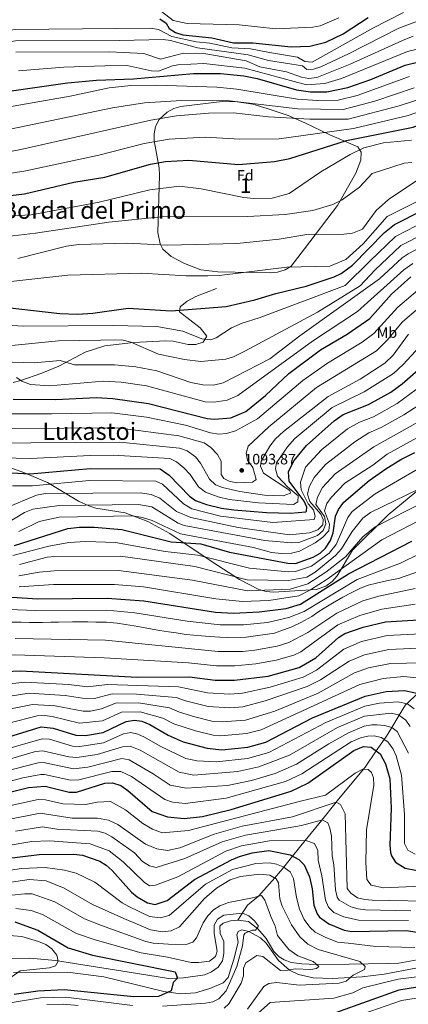
# Model space of a CAD drawing. Units: metres. Extents: x 641228 to 648136, y 4743762 to 4748532.
# Drawn here: x 647536 to 647796, y 4744769 to 4745427 of the extents above; entities that cross this region are included whole.
import ezdxf
from ezdxf.enums import TextEntityAlignment as Align

# ---------------------------------------------------------------- set-up
doc = ezdxf.new("R2010")
doc.units = ezdxf.units.M
doc.header["$MEASUREMENT"] = 0
doc.linetypes.add('DGN Style 3', pattern=[120.42786, 86.0199, -34.40796])
for name, color, linetype, lineweight in [('Nivel 11', 7, 'Continuous', 0), ('Nivel 21', 7, 'Continuous', 0), ('Nivel 35', 7, 'Continuous', 0), ('Nivel 37', 7, 'Continuous', 0), ('Nivel 4', 7, 'Continuous', 0), ('Nivel 41', 7, 'Continuous', 0), ('Nivel 45', 7, 'Continuous', 0), ('Nivel 48', 7, 'Continuous', 0), ('Nivel 49', 7, 'Continuous', 0), ('Nivel 5', 7, 'Continuous', 0), ('Nivel 57', 7, 'Continuous', 0), ('Nivel 7', 7, 'Continuous', 0)]:
    doc.layers.add(name, color=color, linetype=linetype, lineweight=lineweight)
doc.styles.add('Style-Arial', font='txt')
doc.styles.add('Style-Arial Narrow', font='txt')
doc.styles.add('Style-Times New Roman', font='txt')

# ---------------------------------------------------------------- blocks, each defined once
blk = doc.blocks.new('5PATER_1')
at = {"layer": 'Nivel 7', "linetype": 'Continuous', "lineweight": 0}
h = blk.add_hatch(color=51, dxfattribs=at)
edge = h.paths.add_edge_path()
edge.add_ellipse((0, 0), major_axis=(-1.1, -1.11), ratio=0.999422, start_angle=0, end_angle=360)

msp = doc.modelspace()

# ---------------------------------------------------------------- linework, layer by layer
at = {"layer": 'Nivel 11', "color": 142, "linetype": 'DGN Style 3', "lineweight": 13}
for points in [[(647801.87, 4744976.9, 975), (647794.88, 4744970.11, 970), (647794.04, 4744969.29, 969.37), (647789.82, 4744962.37, 965), (647784.81, 4744954.15, 960), (647781.33, 4744948.44, 956.45), (647779.78, 4744946.2, 955), (647774.45, 4744938.52, 950), (647766.99, 4744927.75, 945.43), (647765.9, 4744926.43, 945), (647748.41, 4744905.16, 940.28), (647747.79, 4744904.39, 940), (647738.03, 4744892.28, 935), (647726.99, 4744878.59, 930), (647718.6, 4744868.2, 925), (647712.7, 4744860.88, 920)], [(647712.7, 4744860.88, 920), (647710.52, 4744858.18, 918.14), (647706.64, 4744853.75, 915), (647696.09, 4744841.71, 910.18), (647695.84, 4744841.51, 910), (647688.43, 4744835.41, 904.62), (647682.16, 4744825.37, 904.85)], [(647682.16, 4744825.37, 904.85), (647677.12, 4744824.97, 904.57), (647672.34, 4744823.38, 904.27), (647670.1, 4744821.38, 904.2), (647670.17, 4744816.62, 904.17), (647672.64, 4744811.23, 904.16), (647672.77, 4744803.17, 904.16), (647671.81, 4744798.31, 904.12), (647669, 4744794.06, 903.97), (647664.56, 4744790.86, 903.7), (647659.93, 4744788.99, 903.42), (647645.7, 4744786.81, 902.6), (647635.71, 4744786.53, 902.02), (647609.62, 4744790.67, 898.76), (647560.32, 4744798.41, 895.01), (647543.18, 4744800.01, 891.75), (647528.3, 4744799.49, 889.83)], [(647963.39, 4744814.06, 935.07), (647961.96, 4744813.59, 935), (647945.35, 4744808.14, 933.54), (647924.35, 4744802.83, 931.23), (647909.72, 4744799.53, 930.22), (647900.31, 4744798.05, 928.96), (647881.83, 4744797.32, 926.18), (647847.36, 4744797.56, 921.97), (647833.79, 4744798.08, 920.02), (647819.41, 4744799.35, 916.32), (647804.27, 4744799.36, 916.3), (647789.46, 4744796.8, 916.32), (647782.06, 4744796.55, 916.1), (647756.31, 4744796.09, 912.09), (647734.62, 4744795.74, 910.99), (647724.8, 4744796.23, 909.04), (647717.65, 4744797.23, 908.47), (647712.92, 4744798.91, 908.3), (647709.57, 4744800.9, 908.08), (647705.98, 4744804.56, 907.66), (647700.96, 4744813.15, 906.76), (647695.48, 4744819.58, 905.82), (647689.22, 4744824.5, 904.89), (647682.16, 4744825.37, 904.85)]]:
    msp.add_polyline3d(points, dxfattribs=at)
at = {"layer": 'Nivel 21', "color": 7, "linetype": 'DGN Style 3', "lineweight": 0}
for points in [[(647532.06, 4745184.84, 1104.55), (647537.32, 4745186.2, 1105.33), (647551.21, 4745191.07, 1108.53), (647562.64, 4745195.82, 1110.56), (647580.24, 4745205.09, 1112.16), (647593.28, 4745209.37, 1113.27), (647612.34, 4745211.5, 1114.87), (647633.99, 4745212.71, 1118.13), (647638.95, 4745212.32, 1118.53), (647648.97, 4745210.23, 1118.48), (647653.98, 4745210.15, 1118.51), (647658.97, 4745211.82, 1118.91), (647661.42, 4745215.77, 1120.87), (647656.93, 4745221.35, 1121.74), (647643.07, 4745231.99, 1126.02), (647643.6, 4745235.45, 1126.47), (647648.14, 4745239.12, 1126.54), (647653.92, 4745242.18, 1126.58), (647667.77, 4745247.74, 1127.49)], [(647532.29, 4744790.48, 895.15), (647568.45, 4744790.77, 898.38), (647592.61, 4744787.61, 900.01), (647632.68, 4744777.73, 901.5), (647643.96, 4744776.16, 901.53), (647653.75, 4744776.82, 901.95), (647663.47, 4744779.8, 902.58), (647672.2, 4744783.53, 903.4), (647675.62, 4744787.01, 903.96), (647679.29, 4744799.29, 903.95), (647682.26, 4744810.68, 905.3), (647681.38, 4744815.69, 905.06), (647682.18, 4744817.96, 905.07), (647684.75, 4744818.87, 905.26), (647689.4, 4744817.84, 905.62), (647697.17, 4744813.7, 906.22), (647700.89, 4744809.96, 906.7), (647709.13, 4744798.43, 908.93), (647716.5, 4744792.07, 911.48), (647722.49, 4744789.04, 913), (647732.34, 4744786.91, 914.12), (647745.04, 4744786.43, 915), (647765, 4744787.46, 915.72), (647779.7, 4744789.29, 916.6), (647800.76, 4744793.44, 918.71)]]:
    msp.add_polyline3d(points, dxfattribs=at)
at = {"layer": 'Nivel 35', "color": 92, "linetype": 'DGN Style 3', "lineweight": 0}
for points in [[(647692.16, 4745370.75, 1163.89), (647701.74, 4745368.02, 1163.06), (647715.68, 4745363.23, 1160.04), (647726.69, 4745358.45, 1156.54), (647743.38, 4745350.38, 1148.93), (647762.2, 4745342.37, 1146.25), (647764.42, 4745338.76, 1145.19), (647764.08, 4745333.42, 1144.05), (647760.74, 4745324.61, 1142.35), (647748.55, 4745303.19, 1138.32), (647726.51, 4745274.21, 1133.55), (647717.55, 4745262.48, 1129.99), (647713.61, 4745260.05, 1129.54), (647708.64, 4745258.58, 1129.54), (647703.65, 4745258.09, 1129.59), (647668.74, 4745258.88, 1130.25), (647657.42, 4745260.12, 1130.72), (647646.42, 4745264.29, 1132.3), (647637.65, 4745268.98, 1134.01), (647632.01, 4745273.88, 1135.98), (647630.29, 4745277.46, 1137.68), (647628.68, 4745284.96, 1140.21), (647629.74, 4745323.49, 1147.04), (647629.44, 4745328.23, 1148.55), (647626.16, 4745346.31, 1156.34), (647626.14, 4745351.02, 1157.42), (647627.07, 4745355.82, 1158.35), (647629.54, 4745360.53, 1159.13), (647634.82, 4745365.56, 1159.99), (647639.28, 4745367.89, 1160.61), (647643.95, 4745369.27, 1161.2), (647671.65, 4745372.65, 1163.56), (647681.69, 4745372.5, 1163.89), (647692.16, 4745370.75, 1163.89)], [(647518.78, 4745131.7, 1074.67), (647538.54, 4745124.91, 1071.72), (647554.94, 4745117.99, 1068.85), (647575.67, 4745105.6, 1062.1), (647582.51, 4745102.3, 1060.39), (647587.2, 4745100.87, 1059.57), (647606.84, 4745097.76, 1056.73), (647622.02, 4745091.89, 1053.45), (647636.72, 4745083.77, 1049.82), (647664.98, 4745064.84, 1041.72), (647683.12, 4745053.21, 1038.67), (647696.07, 4745046.52, 1037.17), (647700.99, 4745045.1, 1036.65), (647705.96, 4745044.74, 1036.14), (647734.37, 4745046.36, 1033.42), (647740.73, 4745048.67, 1033.25), (647745, 4745051.8, 1033.35), (647748.34, 4745055.59, 1033.52), (647758.62, 4745072.78, 1034.6), (647782.44, 4745096.44, 1036.57), (647820.3, 4745127.8, 1040.24)]]:
    msp.add_polyline3d(points, dxfattribs=at)
at = {"layer": 'Nivel 4', "color": 30, "linetype": 'Continuous', "lineweight": 30, "flags": 128}
for points, elevation in [([(647413, 4745314.07), (647449.01, 4745308.65), (647466.5, 4745307.49), (647515.16, 4745308.06), (647539.58, 4745311.01), (647572.69, 4745318.73), (647593.28, 4745321.99), (647623.79, 4745330.83), (647633.68, 4745332.5), (647649.37, 4745333.39), (647682.47, 4745330.48), (647706.62, 4745332.56), (647716.87, 4745334.63), (647754.6, 4745346.57), (647799.15, 4745355.42), (647842.7, 4745372.66), (647854.06, 4745378.62), (647882, 4745397.6), (647897.29, 4745406.93), (647910.78, 4745419.33), (647924.2, 4745430.2)], 1150), ([(647416.41, 4745377.49), (647431.86, 4745372.49), (647447.2, 4745369.4), (647461.84, 4745369.07), (647476.87, 4745370.1), (647518.39, 4745377.9), (647568.26, 4745385.05), (647587.66, 4745386.92), (647612.38, 4745387.8), (647652.38, 4745391.28), (647670.46, 4745391.26), (647686, 4745389.8), (647695, 4745388.06), (647721.31, 4745380.42), (647730.58, 4745379.14), (647741.48, 4745379.01), (647755.37, 4745382), (647770.86, 4745387.41), (647793.8, 4745396.81), (647802.9, 4745399.13), (647816.19, 4745401.1), (647824.79, 4745403.63), (647838.08, 4745410.46), (647868.14, 4745428.34)], 1175), ([(647629.98, 4745427.82), (647634.13, 4745425.02), (647636.3, 4745421.32), (647640.48, 4745418.83), (647645.25, 4745417.29), (647664.69, 4745415.07), (647679.21, 4745411.81), (647692.01, 4745411.92), (647717.6, 4745409.15), (647730.08, 4745409.56), (647740.88, 4745412.19), (647752.27, 4745417.88), (647768.96, 4745428.8)], 1200), ([(647410.7, 4745258.37), (647416.98, 4745257.79), (647435.03, 4745253.59), (647452.31, 4745247.03), (647457.68, 4745245.76), (647497.99, 4745241.58), (647528.14, 4745234.86), (647563.25, 4745230.85), (647574.96, 4745230.52), (647585.31, 4745231.12), (647608.84, 4745234.42), (647637.59, 4745232.78), (647674.32, 4745235.69), (647693.51, 4745240.02), (647707.44, 4745244.35), (647727.58, 4745249.17), (647746.46, 4745255.49), (647750.94, 4745257.7), (647758.57, 4745263.17), (647780, 4745285.08), (647786.54, 4745290.34), (647824.41, 4745309.62)], 1125), ([(647532.1, 4745173.72), (647560.53, 4745173.41), (647587.52, 4745174.8), (647598.51, 4745174.12), (647622.4, 4745170.71), (647661.48, 4745160.69), (647666.47, 4745160.27), (647677.48, 4745161.24), (647687.34, 4745165.53), (647700.42, 4745176.22), (647716.1, 4745190.85), (647737.3, 4745206.58), (647755.11, 4745217.16), (647770.19, 4745227.51), (647784.53, 4745243.81), (647797.52, 4745255.41)], 1100), ([(647510.12, 4745125.56), (647543.35, 4745123.73), (647583.55, 4745127.42), (647630.29, 4745127.01), (647636.29, 4745122.96), (647649.7, 4745108.79), (647653.83, 4745105.98), (647661.03, 4745103.35), (647671.08, 4745100.85), (647679.4, 4745099.74), (647701.14, 4745097.89), (647717.25, 4745097.55), (647727.34, 4745098.46), (647727.87, 4745098.83), (647728.22, 4745101.42), (647726.35, 4745105.38), (647716.35, 4745118.96), (647715.92, 4745125.14), (647716.44, 4745126.62), (647719.65, 4745132.63), (647727.79, 4745142.65), (647746.27, 4745159.18), (647752.34, 4745163.5), (647769.21, 4745170), (647784.11, 4745178.29), (647791.73, 4745183.84), (647816.91, 4745205.93)], 1075), ([(647532.99, 4745075.9), (647568.51, 4745087.11), (647576.38, 4745088.16), (647586.24, 4745088.2), (647604.62, 4745086.45), (647637.64, 4745078.36), (647657.37, 4745077.03), (647676.57, 4745071.45), (647715.45, 4745064.08), (647720.46, 4745063.9), (647732.4, 4745068.15), (647736.98, 4745070.74), (647740.61, 4745074.17), (647743.82, 4745079.22), (647745.77, 4745084.35), (647747.23, 4745095.47), (647749.27, 4745100.03), (647752.7, 4745104.8), (647769.7, 4745119.34), (647780.89, 4745127.04), (647790.82, 4745133.31), (647800.29, 4745137.98)], 1050), ([(647393.92, 4745055.88), (647470.62, 4745056.62), (647485.85, 4745053.78), (647508.16, 4745045.78), (647531.23, 4745041.24), (647548.52, 4745040.31), (647594.78, 4745040.63), (647619.31, 4745038.91), (647667.22, 4745031.21), (647679.11, 4745030.73), (647696.31, 4745031.57), (647714.26, 4745033.83), (647723.89, 4745036.65), (647755.92, 4745056.93), (647798.21, 4745078.82)], 1025), ([(647506.45, 4744990.79), (647537.03, 4744992.09), (647614.86, 4744987.81), (647649.81, 4744988.12), (647666.82, 4744985.85), (647679.78, 4744985.75), (647702.21, 4744988.63), (647722.99, 4744994.22), (647734.21, 4745000.78), (647749.21, 4745014.3), (647753.44, 4745016.97), (647765.82, 4745021.29), (647780.65, 4745024.87), (647806.45, 4745026.39)], 1000), ([(647513.16, 4744943.06), (647550.81, 4744954.58), (647558.8, 4744953.83), (647573.89, 4744949.11), (647580.37, 4744948.83), (647592.25, 4744950.81), (647607.46, 4744958.23), (647613.12, 4744959.07), (647618.07, 4744958.43), (647623.27, 4744956.21), (647635.51, 4744949.03), (647645.57, 4744944.68), (647661.6, 4744940.41), (647671.44, 4744939.3), (647688.64, 4744941.07), (647700.68, 4744944.34), (647731.92, 4744960.62), (647767.14, 4744975.15), (647781.1, 4744978.18), (647793.4, 4744979.05), (647801.45, 4744977.21)], 975), ([(647658.36, 4744894.8), (647677.69, 4744899.48), (647717.64, 4744911.58), (647728.86, 4744916.92), (647759.47, 4744938.75), (647766.02, 4744941.61), (647770.98, 4744941.14), (647777.06, 4744936.55), (647780.52, 4744929.97), (647783.52, 4744919.92), (647784.37, 4744900.36), (647783.48, 4744875.66), (647783.94, 4744870.7), (647784.6, 4744868.42), (647787.28, 4744864.19), (647793.73, 4744860.25), (647807.49, 4744857.48)], 950), ([(647525.52, 4744909.8), (647542.27, 4744914.19), (647553.48, 4744914.91), (647569.47, 4744911.06), (647574.47, 4744910.93), (647593.3, 4744916.93), (647598.3, 4744917.27), (647603.9, 4744915.36), (647608.58, 4744912.15), (647624.97, 4744898.09), (647635.08, 4744894.46), (647646.12, 4744893.35), (647658.36, 4744894.8)], 950), ([(647525.84, 4744866.37), (647549.4, 4744869.3), (647572.66, 4744869.6), (647578.31, 4744868.94), (647589.91, 4744864.85), (647594.21, 4744862.17), (647598.15, 4744858.67), (647611.05, 4744844.19), (647614.82, 4744840.93), (647621.8, 4744836.92), (647626.79, 4744835.96), (647634.78, 4744838.65), (647653.2, 4744852.68), (647677.93, 4744865.82), (647683.12, 4744868.1)], 925), ([(647683.12, 4744868.1), (647691.61, 4744870.4), (647702.84, 4744871.95), (647717.06, 4744869.03), (647722.77, 4744865.97), (647726.32, 4744862.4), (647729.89, 4744854.46), (647731.64, 4744846.47), (647732.8, 4744835.36), (647734.97, 4744829.65), (647736.65, 4744827.35), (647742.82, 4744822.89), (647753, 4744818.67), (647757.96, 4744817.84), (647794.4, 4744818.57), (647807.61, 4744816.49)], 925), ([(647533.21, 4744824.41), (647548.61, 4744818.81), (647568.91, 4744806.91), (647585.01, 4744802.01), (647640.3, 4744790.81), (647641.7, 4744786.61), (647638.9, 4744783.81), (647637.5, 4744778.21), (647629.03, 4744774.34), (647612.69, 4744774.09), (647566.15, 4744778.81), (647548.6, 4744778.04), (647532.68, 4744775.66)], 900), ([(647814.45, 4744782.72), (647789.46, 4744778.54), (647747.28, 4744763.55)], 925)]:
    msp.add_lwpolyline(points, dxfattribs=dict(at, elevation=elevation))
at = {"layer": 'Nivel 49', "color": 7, "linetype": 'Continuous', "lineweight": 0, "extrusion": (-0.096106, 0.019574, 0.995179), "elevation": 31763.08, "flags": 128}
msp.add_lwpolyline([(-4779306.65, -310367.27), (-4777822.87, -310029.99), (-4777468.81, -311604.74)], dxfattribs=at)
at = {"layer": 'Nivel 5', "color": 30, "linetype": 'Continuous', "lineweight": 0, "flags": 128}
for points, elevation in [([(647306.71, 4745430.56), (647332.08, 4745425.97), (647357.86, 4745425.39), (647379.07, 4745423.52), (647396.96, 4745419.36), (647419.6, 4745410.6), (647444.85, 4745405.87), (647458.98, 4745404.08), (647469.41, 4745403.77), (647480.42, 4745404.52), (647533.63, 4745413.24), (647603.31, 4745413.46), (647632.19, 4745414), (647637.13, 4745413.39), (647655.23, 4745408.53), (647689.02, 4745403.86), (647702.45, 4745400.13), (647725.13, 4745396.52), (647728.19, 4745393.99), (647732.66, 4745394.15), (647737.41, 4745395.74), (647755.82, 4745404.58), (647789.5, 4745421.62), (647801.98, 4745426.28)], 1190), ([(647392.02, 4745428.8), (647407.77, 4745425.2), (647419.62, 4745421.25), (647440.81, 4745417.11), (647460.31, 4745414.65), (647474.09, 4745413.8), (647498.54, 4745415.63), (647533.38, 4745420.84), (647600.87, 4745421.48), (647623.98, 4745421.63), (647629.07, 4745420.64), (647637.93, 4745415.98), (647654.13, 4745412.47), (647663.34, 4745411.54), (647677.95, 4745408.51), (647690.51, 4745407.89), (647703.29, 4745405.37), (647721.96, 4745402.23), (647726.74, 4745399.35), (647731.65, 4745398.82), (647772.11, 4745421.66), (647792.57, 4745432.06)], 1195), ([(647749.45, 4745428.51), (647737.06, 4745423.3), (647732.14, 4745422.38), (647707.32, 4745421.09), (647682.95, 4745423.8), (647648.14, 4745424.71), (647638.8, 4745426.69), (647631.06, 4745432.86)], 1205), ([(647799.12, 4745416.18), (647791.98, 4745413.47), (647756.93, 4745397.49), (647734.74, 4745388.57), (647729.46, 4745388.05), (647724.5, 4745388.78), (647714.47, 4745392.46), (647696.7, 4745395.82), (647687.52, 4745399.83), (647660.63, 4745404.46), (647645.88, 4745404.93), (647630.33, 4745400.96), (647619.24, 4745404.78), (647596.54, 4745405.88), (647533.87, 4745405.65)], 1185), ([(647535.76, 4745393.17), (647565.84, 4745395.5), (647593.31, 4745396.49), (647608.14, 4745396.64), (647624.18, 4745393.22), (647629.19, 4745392.86), (647638.34, 4745396.52), (647642.06, 4745397.2), (647659.38, 4745397.91), (647686.76, 4745394.81), (647727.84, 4745383.74), (647740.1, 4745384.62), (647751.14, 4745388), (647795.26, 4745405.96), (647821.32, 4745412.34)], 1180), ([(647528.42, 4745368.92), (647570.13, 4745376.13), (647596.16, 4745381.77), (647610.68, 4745383.29), (647627.63, 4745383.48), (647667.94, 4745382.13), (647681.34, 4745380.78), (647721.8, 4745374.12), (647735.24, 4745373.21), (647748.92, 4745373.53), (647761.62, 4745376.63), (647796.73, 4745389.27)], 1170), ([(647504.26, 4745348.78), (647598.41, 4745368.35), (647619.81, 4745371.79), (647644.4, 4745373.3), (647672.67, 4745373.44), (647722.17, 4745367.64), (647752.35, 4745367.19), (647773.46, 4745372.88), (647799.66, 4745381.73)], 1165), ([(647506.62, 4745334.83), (647537.29, 4745340.52), (647623.93, 4745360.23), (647641.19, 4745363.12), (647662.39, 4745364.86), (647679.16, 4745365.1), (647702.57, 4745362.32), (647730.14, 4745360.73), (647755.78, 4745360.85), (647789.84, 4745369.79), (647827.45, 4745381.89)], 1160), ([(647511.55, 4745321.69), (647540.49, 4745326.25), (647589.25, 4745336.69), (647619.54, 4745344.54), (647636.22, 4745347.43), (647660.24, 4745348.7), (647683.3, 4745347.49), (647709.59, 4745347.65), (647759.2, 4745354.51), (647795.77, 4745363.21), (647830.54, 4745375.46)], 1155), ([(647518.3, 4745295.53), (647544.06, 4745296.82), (647589.52, 4745305.44), (647623.34, 4745313.6), (647643.14, 4745316.07), (647657.62, 4745314.35), (647686.13, 4745308.46), (647692.76, 4745307.72), (647704.92, 4745308.1), (647716.42, 4745311.06), (647737.42, 4745325.56), (647757.05, 4745337.18), (647766.06, 4745341.57), (647779.3, 4745345.04), (647797.98, 4745346.83)], 1145), ([(647528.14, 4745282.5), (647547.06, 4745284.51), (647595.89, 4745292.05), (647630.99, 4745295.58), (647688.6, 4745295.81), (647713.54, 4745297.18), (647732.15, 4745299.81), (647745.57, 4745303.69), (647751.73, 4745306.95), (647763.21, 4745315.31), (647771.61, 4745324.46), (647793.06, 4745331.31), (647798.26, 4745331.93)], 1140), ([(647507.78, 4745224.3), (647538.88, 4745222.38), (647598.82, 4745222.94), (647627.98, 4745222.21), (647645.26, 4745219.2), (647658.05, 4745214.01), (647663.92, 4745213.33), (647667.56, 4745214.69), (647677.92, 4745221.29), (647685, 4745224.51), (647696.32, 4745227.99), (647753.65, 4745249.68), (647770.16, 4745265.81), (647787.32, 4745282.41), (647856.29, 4745318)], 1120), ([(647531.15, 4745209.55), (647562.34, 4745212.61), (647604.58, 4745213.28), (647610.59, 4745211.85), (647629.2, 4745203.67), (647646.54, 4745200.11), (647657.36, 4745198.81), (647674.08, 4745200.41), (647679.17, 4745201.98), (647686.76, 4745205.83), (647735.14, 4745231.92), (647763.71, 4745249.38), (647773.44, 4745259.96), (647790.95, 4745276.3), (647867.25, 4745315.06)], 1115), ([(647535.1, 4745267.74), (647567.72, 4745276), (647575.98, 4745277.14), (647607.97, 4745277.95), (647635.21, 4745276.51), (647681.47, 4745277.65), (647709.54, 4745280.53), (647728.08, 4745283.66), (647752.78, 4745284), (647758.51, 4745284.71), (647765.18, 4745287.19), (647774.41, 4745299.77), (647782.55, 4745307.15), (647802.2, 4745320.32)], 1135), ([(647528.5, 4745251.99), (647568.48, 4745256.65), (647617.86, 4745257.81), (647647.58, 4745255.99), (647661.98, 4745255.99), (647669.58, 4745256.31), (647714.82, 4745261.84), (647743.41, 4745262.5), (647754.16, 4745266.91), (647765.77, 4745277.49), (647781.64, 4745295.66), (647808.04, 4745308.8)], 1130), ([(647819.09, 4745283.04), (647795.77, 4745270.79), (647791.81, 4745268.11), (647776.72, 4745254.11), (647723.4, 4745216.09), (647703.41, 4745200.69), (647672.33, 4745184.55), (647665.89, 4745183.12), (647658.8, 4745183.2), (647650.78, 4745184.77), (647627.96, 4745192.64), (647613.97, 4745195.2), (647599.83, 4745196.71), (647573.03, 4745196.7), (647563.48, 4745199.54), (647546.02, 4745197.86), (647531.51, 4745198.4)], 1110), ([(647534.33, 4745188.19), (647537.94, 4745185.71), (647543.72, 4745183.46), (647556.36, 4745182.5), (647592.26, 4745185.67), (647604.15, 4745184.98), (647621.11, 4745182.59), (647660.14, 4745171.94), (647666.18, 4745171.69), (647674.9, 4745172.89), (647682.05, 4745176.19), (647731.81, 4745212.39), (647761.86, 4745232.31), (647792.79, 4745260.09), (647798.85, 4745264.28)], 1105), ([(647695.26, 4745160.56), (647725.34, 4745186.19), (647741.93, 4745197.81), (647764.97, 4745211.66), (647772.86, 4745217.57), (647788.79, 4745235.17), (647801.92, 4745246.23)], 1095), ([(647774.53, 4745206.08), (647781.7, 4745213.05), (647791.88, 4745225.42), (647804.28, 4745235.81)], 1090), ([(647514, 4745144.19), (647603.37, 4745145.01), (647643.08, 4745140.91), (647648.19, 4745139.1), (647653.79, 4745135.05), (647657.2, 4745130.98), (647663.09, 4745120.28), (647667.08, 4745116.43), (647671.73, 4745114.57), (647683.49, 4745111.99), (647699.82, 4745109.61), (647712.33, 4745109.08), (647717.3, 4745110.81), (647716.76, 4745112.65), (647699.14, 4745124.21), (647697.13, 4745128.87), (647697.73, 4745132.2), (647703.39, 4745142.17), (647707.12, 4745147.06), (647712.49, 4745151.99), (647742.4, 4745175.5), (647763.72, 4745187.06), (647780.11, 4745197.71), (647785.68, 4745203.03), (647795.93, 4745217.05)], 1085), ([(647514.69, 4745134.73), (647543.68, 4745134.1), (647583.59, 4745136.12), (647598.77, 4745136.19), (647636.68, 4745133.96), (647641.18, 4745131.8), (647646.09, 4745127.84), (647650.18, 4745123.34), (647655.86, 4745115.13), (647660.4, 4745111.5), (647668.82, 4745108.34), (647676.31, 4745106.71), (647695.95, 4745104.41), (647719.21, 4745103.27), (647722, 4745105.13), (647722.35, 4745109.13), (647715.42, 4745114.87), (647708.47, 4745122.24), (647707.2, 4745127.07), (647707.96, 4745131.17), (647715.11, 4745141.86), (647720.14, 4745147.32), (647745.06, 4745168.01), (647766.47, 4745178.53), (647785.92, 4745190.78), (647792.46, 4745196.73), (647803.23, 4745208.69)], 1080), ([(647530.03, 4745154.12), (647602.06, 4745154.48), (647642.64, 4745149.19), (647659.49, 4745144.43), (647664.07, 4745141.35), (647668.44, 4745136.61), (647670.89, 4745132.25), (647670.95, 4745123.38), (647672.74, 4745120.57), (647676.21, 4745118.79), (647681.1, 4745117.74), (647691.83, 4745118.09), (647694.21, 4745119.99), (647692.06, 4745127.96), (647688.49, 4745132.99), (647687.53, 4745137.53), (647689.03, 4745142.15), (647702.71, 4745155.2), (647734.64, 4745181.44), (647774.53, 4745206.08)], 1090), ([(647732.62, 4745099.67), (647729.03, 4745103.7), (647724.32, 4745113.16), (647723.97, 4745118.18), (647727.21, 4745128.16), (647737.84, 4745139.77), (647755.25, 4745153.73), (647763.2, 4745158.2), (647772.52, 4745161.85), (647788.48, 4745170.69), (647822.12, 4745195.7)], 1070), ([(647616.88, 4745111.11), (647624.14, 4745109.93), (647630.1, 4745107.54), (647641.03, 4745098.67), (647650.61, 4745094.68), (647682.36, 4745087.84), (647716.48, 4745082.99), (647729.95, 4745084.24), (647735.34, 4745086.25), (647738.69, 4745089.67), (647739.11, 4745093.17), (647737.44, 4745096.79), (647730.06, 4745105.32), (647728.65, 4745110.16), (647729.76, 4745115.06), (647732.91, 4745121.38), (647740.61, 4745130.04), (647760.25, 4745145.24), (647769.4, 4745151.1), (647777.69, 4745154.66), (647792.86, 4745163.09), (647827.33, 4745185.47)], 1065), ([(647646.29, 4745089.28), (647700.1, 4745079.13), (647717.8, 4745077.6), (647722.72, 4745077.94), (647735.31, 4745082.57), (647739.09, 4745085.84), (647740.73, 4745090.31), (647739.93, 4745095.25), (647734.04, 4745103.27), (647735.15, 4745108.15), (647738.6, 4745114.6), (647747.03, 4745123.74), (647772.78, 4745141.87), (647832.54, 4745175.25)], 1060), ([(647529.84, 4745163.95), (647557.73, 4745163.76), (647598.01, 4745164.63), (647621.03, 4745161.63), (647647.09, 4745156.21), (647663.81, 4745151.06), (647669.46, 4745150.28), (647674.44, 4745150.61), (647680.54, 4745152.45), (647695.26, 4745160.56)], 1095), ([(647535.77, 4745085.11), (647549.5, 4745092), (647562.76, 4745094.86), (647611.45, 4745095.58), (647618.34, 4745094.63), (647624.93, 4745092.58), (647643.78, 4745083.71), (647692.59, 4745074.44), (647704.59, 4745071.17), (647711.16, 4745070.47), (647717.97, 4745070.71), (647723.14, 4745072.01), (647733.64, 4745077.54), (647738.79, 4745081.41), (647742.7, 4745085.65), (647743.32, 4745090.12), (647740, 4745099.13), (647741.41, 4745103.93), (647744.44, 4745108.02), (647753.44, 4745117.43), (647772.17, 4745129.62), (647781.8, 4745136.9), (647801.61, 4745147.9)], 1055), ([(647531.84, 4745069.27), (647555.92, 4745075.4), (647569.16, 4745077.81), (647580.6, 4745078.47), (647600.5, 4745077.91), (647633.62, 4745071.74), (647655.34, 4745069.43), (647689.78, 4745060.77), (647715.69, 4745058.31), (647720.64, 4745058.55), (647731.29, 4745062.01), (647743.01, 4745070.81), (647747.58, 4745076.44), (647755.38, 4745094.59), (647758.29, 4745098.66), (647773.77, 4745110.28), (647815.8, 4745134.97)], 1045), ([(647531.69, 4745115.71), (647544.89, 4745115.8), (647583.08, 4745119.34), (647627.3, 4745118.92), (647631.83, 4745116.79), (647645.77, 4745103.67), (647651.32, 4745100.41), (647670.39, 4745095.4), (647705.49, 4745091.13), (647733.05, 4745093.27), (647733.6, 4745095.44), (647732.62, 4745099.67)], 1070), ([(647527.5, 4745101.02), (647547.77, 4745109.59), (647553.67, 4745110.7), (647616.88, 4745111.11)], 1065), ([(647536.37, 4745063.06), (647554.84, 4745067.97), (647559.82, 4745068.47), (647603.81, 4745068.72), (647653.31, 4745061.84), (647688.26, 4745052.88), (647715.94, 4745052.53), (647728.12, 4745054.71), (647733.78, 4745057.97), (647747.21, 4745069.17), (647751.35, 4745073.67), (647758.33, 4745085.29), (647765.52, 4745094.09), (647770.71, 4745097.99), (647802.58, 4745113.57)], 1040), ([(647535.87, 4745055.64), (647549.36, 4745058.14), (647559.39, 4745059.03), (647602.47, 4745059.24), (647651.85, 4745052.61), (647688.54, 4745045.66), (647716.98, 4745046.77), (647728.7, 4745050.31), (647740.69, 4745058.1), (647753.88, 4745068.38), (647765.45, 4745081.71), (647773.8, 4745088.44), (647806.91, 4745105.3)], 1035), ([(647528.31, 4745090.94), (647539.68, 4745097.95), (647545.3, 4745100.08), (647562.88, 4745102.53), (647615.71, 4745103.23), (647624.58, 4745101.67), (647642.23, 4745090.87), (647646.29, 4745089.28)], 1060), ([(647536.05, 4745048.32), (647558.96, 4745049.69), (647599.79, 4745049.85), (647619.1, 4745048.16), (647667.42, 4745040.18), (647685.1, 4745038.33), (647702.76, 4745039.13), (647722.86, 4745042.23), (647730.48, 4745046.14), (647741.76, 4745053.37), (647778.19, 4745079.59), (647809.06, 4745095.79)], 1030), ([(647648.3, 4745025.25), (647670.21, 4745022.77), (647685.91, 4745022.74), (647701.93, 4745024.32), (647716.17, 4745027.71), (647726.24, 4745031.75), (647761.7, 4745053.09), (647790.54, 4745064.14), (647803.41, 4745070.23)], 1020), ([(647763.94, 4745047.37), (647769.08, 4745049.24), (647774.65, 4745050.68), (647781.26, 4745052.29), (647789.26, 4745053.75), (647804.07, 4745058.91)], 1015), ([(647531.27, 4745024.64), (647537.37, 4745024.65), (647542.82, 4745024.43), (647551.66, 4745024.48), (647557.19, 4745024.58), (647562.44, 4745024.68), (647571.61, 4745024.85), (647581.84, 4745024.83), (647587.36, 4745024.7), (647594.45, 4745024.51), (647601.47, 4745023.87), (647607.12, 4745023.07), (647612.79, 4745022.19), (647617.81, 4745021.26), (647624.86, 4745019.92), (647630.09, 4745019.08), (647635.74, 4745018.25), (647640.87, 4745017.39), (647647.66, 4745016.35), (647657.74, 4745015.44), (647663.23, 4745014.95), (647670.11, 4745014.48), (647675.42, 4745014.46), (647687.71, 4745014.52), (647706.54, 4745017.19), (647712.58, 4745019.39), (647718.08, 4745021.59), (647724.18, 4745024.43), (647731.37, 4745028.31), (647735.4, 4745031.3), (647739.66, 4745034.06), (647745.35, 4745037.33), (647752.22, 4745041.38), (647758.55, 4745044.74), (647763.94, 4745047.37)], 1015), ([(647533.46, 4745013.73), (647593.62, 4745012.69), (647669.01, 4745004.93), (647685.2, 4745005.09), (647693.34, 4745005.95), (647708.32, 4745008.53), (647716.05, 4745010.99), (647728.76, 4745017.66), (647748.05, 4745030.54), (647765.59, 4745038.84), (647776.08, 4745041.95), (647800.36, 4745047.07)], 1010), ([(647529.28, 4745033.06), (647547.02, 4745032.41), (647594.62, 4745032.57), (647613.4, 4745030.78), (647648.3, 4745025.25)], 1020), ([(647679.99, 4744995.33), (647694, 4744996.78), (647707.68, 4744999.23), (647719.52, 4745002.61), (647724.07, 4745004.69), (647748.78, 4745022.73), (647763.39, 4745029.11), (647778.23, 4745033.39), (647800.49, 4745036.56)], 1005), ([(647125.21, 4744982.25), (647160.98, 4745002.7), (647171.41, 4745007.77), (647181.31, 4745011.09), (647216.16, 4745016.87), (647257.04, 4745018.1), (647268.6, 4745017.71), (647272, 4745014.57), (647280.08, 4744999.14), (647288.49, 4744995.63), (647300.95, 4744993.79), (647338.61, 4744991.92), (647364.8, 4744991.63), (647406.08, 4744992.5), (647445.92, 4744991.18), (647470.93, 4744992.28), (647485.91, 4744995.16), (647492.85, 4744998.25), (647497.31, 4745001.46), (647533.27, 4745002.83), (647592.78, 4745000.88), (647649.1, 4744997.53), (647667.92, 4744995.39), (647679.99, 4744995.33)], 1005), ([(647539.79, 4744984.58), (647569.34, 4744982.9), (647581.64, 4744981.46), (647595.05, 4744982.9), (647642.54, 4744981.42), (647661.81, 4744977.48), (647676.74, 4744976.51), (647685.06, 4744977.24), (647703.53, 4744981.11), (647725.7, 4744987.88), (647734.6, 4744992.48), (647752.8, 4745006.47), (647764.67, 4745011.61), (647781.74, 4745015.6), (647804.19, 4745016.85)], 995), ([(647500.88, 4744970.48), (647542.54, 4744977.08), (647566.71, 4744975.63), (647581.32, 4744973.3), (647586.28, 4744973.67), (647598.15, 4744976.73), (647614.4, 4744976.51), (647640.92, 4744974.34), (647647.07, 4744972.09), (647662.18, 4744968.35), (647676.66, 4744967.31), (647685.4, 4744968.08), (647700.25, 4744971.94), (647728.41, 4744981.54), (647737.34, 4744986.05), (647756.38, 4744998.64), (647766.51, 4745002.79), (647782.83, 4745006.33), (647807.36, 4745007.44)], 990), ([(647124.39, 4744957.49), (647137.84, 4744964), (647147.87, 4744970.15), (647154.28, 4744976.92), (647168.56, 4744987.32), (647172.99, 4744989.62), (647184.35, 4744993.8), (647222.29, 4745002.68), (647260.29, 4745002.2), (647265.56, 4744999.01), (647268.09, 4744995.97), (647272.91, 4744987.45), (647277.16, 4744984.53), (647281.85, 4744982.84), (647323.93, 4744979.36), (647337.52, 4744978.76), (647464.49, 4744978.72), (647499.23, 4744980.01), (647539.79, 4744984.58)], 995), ([(647511.58, 4744962.84), (647544.99, 4744969.56), (647560.08, 4744968.59), (647578.85, 4744965.24), (647583.8, 4744965.22), (647591.03, 4744966.66), (647600.33, 4744970.43), (647615.64, 4744970.65), (647636.48, 4744967.45), (647643.21, 4744964.4), (647653.29, 4744961.33), (647664.79, 4744958.53), (647671.59, 4744957.91), (647687.07, 4744959.2), (647706.66, 4744965.05), (647735.68, 4744977.26), (647759.97, 4744990.81), (647769.38, 4744994.2), (647783.91, 4744997.07), (647805.39, 4744997.37)], 985), ([(647509.96, 4744952.17), (647548.05, 4744962.08), (647553.01, 4744962.28), (647558.03, 4744961.48), (647576.37, 4744957.18), (647591.64, 4744958.73), (647604.36, 4744964.4), (647616.87, 4744964.75), (647632.03, 4744960.56), (647639.36, 4744956.72), (647653.84, 4744951.88), (647665.67, 4744948.98), (647670.64, 4744948.57), (647687.85, 4744950.13), (647697.54, 4744952.61), (647763.55, 4744982.98), (647779.02, 4744987.04), (647792.85, 4744988.33), (647803.42, 4744987.29)], 980), ([(647615.23, 4744949.82), (647619.76, 4744947.7), (647630.12, 4744941.66), (647647.34, 4744933.6), (647654.58, 4744931.84), (647667.89, 4744931.23), (647688.52, 4744933.52), (647702.78, 4744937.4), (647740.69, 4744957.56), (647766.91, 4744968.44), (647776.7, 4744970.47), (647788.92, 4744971.47), (647795.35, 4744970), (647799.77, 4744966.68)], 970), ([(647518.11, 4744929.76), (647546.91, 4744938.17), (647551.87, 4744938.71), (647569.14, 4744934.59), (647574.58, 4744934.23), (647588.14, 4744936.21), (647605.04, 4744941.36), (647610.1, 4744941.7), (647616.91, 4744939.06), (647642.92, 4744924.3), (647652.58, 4744922.34), (647682.08, 4744924.84), (647696.08, 4744927.84), (647716.43, 4744935.67), (647748.49, 4744954.16), (647766.69, 4744961.73), (647784.43, 4744963.89), (647789.3, 4744962.77), (647794.09, 4744959.15), (647796.99, 4744954.95)], 965), ([(647525.38, 4744924.49), (647548.7, 4744930.49), (647552.41, 4744930.78), (647572.44, 4744926.64), (647581.89, 4744927.7), (647604.59, 4744933.47), (647609.56, 4744932.59), (647625.65, 4744923.21), (647636.94, 4744915.56), (647647.55, 4744913.57), (647675.19, 4744915.41), (647691.16, 4744918.87), (647706.98, 4744923.51), (647721.14, 4744929.74), (647742.7, 4744943.4), (647755.84, 4744950.55), (647766.46, 4744955.03), (647771.39, 4744955.97), (647775.03, 4744955.96), (647780.03, 4744955.57), (647784.88, 4744954.13), (647788.41, 4744951.62), (647795.98, 4744936.97)], 960), ([(647515.64, 4744936.41), (647551.34, 4744946.64), (647556.35, 4744946.41), (647571.75, 4744941.81), (647576.7, 4744941.51), (647592.46, 4744944.03), (647605.63, 4744950.04), (647610.63, 4744950.87), (647615.23, 4744949.82)], 970), ([(647522.59, 4744916.31), (647538.48, 4744920.68), (647550.48, 4744922.75), (647552.94, 4744922.85), (647570.28, 4744919.1), (647575.95, 4744919.25), (647597.99, 4744924.72), (647603.9, 4744924.89), (647611.1, 4744921.45), (647633.3, 4744905.98), (647638.52, 4744904.32), (647646.84, 4744903.46), (647674.21, 4744906.91), (647713.82, 4744918.16), (647724.77, 4744923.18), (647757.66, 4744944.65), (647763.82, 4744947.32), (647768.75, 4744948.46), (647773, 4744948.55), (647777.81, 4744947.48), (647782.17, 4744944.65), (647785.82, 4744939.84), (647787.7, 4744935.33), (647791.27, 4744922.4), (647793.38, 4744896.13), (647793.2, 4744876.57), (647795.62, 4744872.21), (647800.32, 4744869.51)], 955), ([(647804.14, 4744848.07), (647779.21, 4744847.03), (647770.96, 4744848.82), (647768.18, 4744852.69), (647767.58, 4744864.05), (647768.02, 4744885.87), (647772.83, 4744915.58), (647772.68, 4744920.58), (647771.38, 4744924.15), (647769.14, 4744926.23), (647765.51, 4744926.45), (647760.39, 4744923.71), (647740.53, 4744908.98), (647723.91, 4744904.87), (647649.18, 4744885.34), (647631.51, 4744883.73), (647625.04, 4744886.31), (647618.61, 4744890.04), (647607.16, 4744899.1), (647597.05, 4744904.74), (647588.06, 4744904.36), (647580.67, 4744902.84), (647565.17, 4744903.17), (647553.69, 4744905.92), (647548.69, 4744906.09), (647526.58, 4744901.23)], 945), ([(647526.46, 4744892.38), (647550.13, 4744897), (647571.5, 4744893.55), (647588.36, 4744893.55), (647595.81, 4744892.22), (647601.94, 4744889.3), (647620.41, 4744876.22), (647627.94, 4744873.01), (647635.16, 4744872.08), (647643.35, 4744873.78), (647666.18, 4744882.89), (647685.04, 4744888.21), (647718.51, 4744894.4), (647747.75, 4744904.41), (647750.55, 4744902.81), (647752.15, 4744899.61), (647753.66, 4744896.58), (647754.92, 4744846.51), (647757.45, 4744843.53), (647761.93, 4744840.43), (647766.76, 4744839.23), (647771.75, 4744838.9), (647819.03, 4744837.91)], 940), ([(647797.48, 4744831.72), (647767.16, 4744832.28), (647762.27, 4744832.93), (647757.52, 4744834.37), (647749.8, 4744838.76), (647748.27, 4744840.89), (647747.22, 4744845.79), (647746.24, 4744862.49), (647744.96, 4744868.47), (647744.63, 4744881.8), (647743.54, 4744886.91), (647742.15, 4744890.41), (647738.55, 4744892.41), (647724.55, 4744888.81), (647706.66, 4744885.52), (647687.23, 4744882.28), (647671.59, 4744877.77), (647646.63, 4744866.75), (647627.56, 4744860.66), (647623.01, 4744861.78), (647618.47, 4744864.6), (647612.99, 4744870.37), (647597.93, 4744881.15), (647593.4, 4744883.49), (647588.53, 4744884.82), (647561.15, 4744886.29), (647551.56, 4744887.92), (647533.6, 4744885.03)], 935), ([(647527.45, 4744875.09), (647544.55, 4744877.92), (647556.4, 4744878.51), (647583.53, 4744876.48), (647596.21, 4744871.85), (647605.57, 4744864.52)], 930), ([(647605.57, 4744864.52), (647619.58, 4744850.84), (647623.08, 4744848.34), (647627.08, 4744848.84), (647642.08, 4744854.34), (647674.01, 4744871.51), (647684.57, 4744875.11), (647703.14, 4744878.52), (647727.47, 4744878.59), (647733.2, 4744876.59), (647735.47, 4744872.1), (647735.64, 4744865.43), (647738.15, 4744855.14), (647740.64, 4744838.83), (647742.48, 4744834.09), (647746.15, 4744830.6), (647752.91, 4744827.71), (647762.61, 4744825.44), (647795.93, 4744825.13)], 930), ([(647524.62, 4744857.99), (647537.72, 4744859.86), (647553.54, 4744860.59), (647566.46, 4744858.84), (647574.19, 4744856.75), (647586.66, 4744850.76), (647604.87, 4744836.99), (647609.23, 4744834.55), (647623.13, 4744827.99), (647630.28, 4744826.93), (647636.16, 4744828.45), (647660.42, 4744849.47), (647678.47, 4744859.37), (647694.17, 4744863.34), (647703.08, 4744863.72), (647707.95, 4744862.8), (647712.4, 4744861.1), (647717.03, 4744857.78), (647719.3, 4744853.3), (647721.11, 4744840.56), (647723.29, 4744832.88), (647726.41, 4744825.95), (647730.07, 4744820.82), (647733.76, 4744817.4), (647740.36, 4744814.12), (647748.66, 4744810.83), (647755.64, 4744810.08), (647774.12, 4744807.88), (647800.19, 4744807.19)], 920), ([(647523.41, 4744849.61), (647542.71, 4744852.6), (647554.02, 4744851.69), (647566.16, 4744846.8), (647585.02, 4744835.96), (647605.88, 4744826.56), (647623.76, 4744818.89), (647631.68, 4744817.53), (647637.55, 4744818.26), (647643.02, 4744820.95), (647659.84, 4744839.99), (647667.75, 4744846.83), (647677.01, 4744852.47), (647683.87, 4744854.68), (647696.74, 4744856.28), (647703.33, 4744855.49), (647707.74, 4744853.17), (647709.12, 4744850.41), (647710.06, 4744839.63), (647711.56, 4744834.87), (647717.86, 4744822.26), (647723.48, 4744814.29), (647728.77, 4744809.43), (647735.72, 4744805.83), (647763.38, 4744797.86), (647767.02, 4744794.37), (647766.55, 4744792.4), (647759.06, 4744788.59), (647754.38, 4744784.74), (647749.78, 4744783.24), (647723.04, 4744781.99), (647708.11, 4744783.68), (647702.76, 4744783.21), (647699.32, 4744781.14), (647688.54, 4744765.92)], 915), ([(647522.2, 4744841.22), (647539.78, 4744843.12), (647544.73, 4744843.01), (647559.97, 4744837.66), (647579.65, 4744826.27), (647591.09, 4744821.91), (647620.64, 4744811.28), (647625.51, 4744810.08), (647635.8, 4744809.41), (647647.58, 4744809.2), (647652, 4744810.75), (647654.49, 4744813.67), (647658.97, 4744823.68), (647662.03, 4744828.31), (647665.84, 4744832.38), (647670.08, 4744835.02)], 910), ([(647670.08, 4744835.02), (647675.88, 4744837.29), (647691.75, 4744840.41), (647697.75, 4744842.01), (647700.15, 4744838.81), (647701.35, 4744835.21), (647703.98, 4744827.91), (647707.01, 4744821.47), (647708.64, 4744815.25), (647716.19, 4744805.87), (647722.06, 4744801.66), (647732.41, 4744797.77), (647736.04, 4744794.47), (647734.65, 4744793.23), (647730.86, 4744792.39), (647720.41, 4744792.96), (647715.58, 4744791.93), (647710.54, 4744791.71), (647698.73, 4744801.13), (647694.76, 4744801.8), (647687.36, 4744797.01), (647685.91, 4744793.28), (647685.88, 4744788.27), (647684.31, 4744783.27), (647676.05, 4744769.52), (647673, 4744766.52)], 910), ([(647533.91, 4744833.18), (647544.1, 4744831.88), (647551.57, 4744829.32), (647574.28, 4744816.59), (647586.9, 4744812.32), (647617.52, 4744803.67)], 905), ([(647617.52, 4744803.67), (647635.15, 4744800.7), (647650.94, 4744797.18), (647656.11, 4744797.03), (647663.1, 4744798.1), (647667.08, 4744801.12), (647668.17, 4744804.65), (647666.34, 4744816.62), (647666.34, 4744822.12), (647668.5, 4744826.15), (647672.74, 4744828.7), (647685.2, 4744830.02), (647689.31, 4744828.26), (647693.19, 4744825.05), (647695.94, 4744821.44), (647693.89, 4744818.66), (647691.72, 4744818.79), (647687.05, 4744816.78), (647686.07, 4744815.56), (647685.16, 4744808.32), (647681.31, 4744794.49), (647674.2, 4744778.15), (647669.44, 4744772.78), (647665.29, 4744770.75), (647660.36, 4744769.91), (647631.87, 4744767.98)], 905), ([(647526.85, 4744815.47), (647537.96, 4744814.58), (647549.03, 4744811.18), (647553.87, 4744809.18), (647557.97, 4744806.33), (647561.29, 4744802.04), (647562.05, 4744798.01), (647560.32, 4744794.92), (647556.36, 4744793.56), (647536.79, 4744791.61), (647527.61, 4744785.14)], 895), ([(647813.83, 4744789.17), (647789.01, 4744786.08), (647765.4, 4744780.23)], 920), ([(647765.4, 4744780.23), (647758.75, 4744776.96), (647746.03, 4744773.28), (647703.6, 4744770.3), (647691.78, 4744759.98)], 920), ([(647818.12, 4744775.89), (647791.2, 4744771.85), (647750.41, 4744757.51)], 930), ([(647611.64, 4744768.37), (647567.18, 4744773.95), (647550.36, 4744773.46), (647528.7, 4744770.04), (647492.03, 4744762.14)], 905), ([(647575.41, 4744768.36), (647565.38, 4744769.27), (647554.56, 4744769.03)], 910)]:
    msp.add_lwpolyline(points, dxfattribs=dict(at, elevation=elevation))
at = {"layer": 'Nivel 57', "color": 92, "linetype": 'DGN Style 3', "lineweight": 0}
msp.add_polyline3d([(647692.16, 4745370.75, 1163.89), (647681.69, 4745372.5, 1163.89), (647671.65, 4745372.65, 1163.56), (647643.95, 4745369.27, 1161.2), (647639.28, 4745367.89, 1160.61), (647634.82, 4745365.56, 1159.99), (647629.54, 4745360.53, 1159.13), (647627.07, 4745355.82, 1158.35), (647626.14, 4745351.02, 1157.42), (647626.16, 4745346.31, 1156.34), (647629.44, 4745328.23, 1148.55), (647629.74, 4745323.49, 1147.04), (647628.68, 4745284.96, 1140.21), (647630.29, 4745277.46, 1137.68), (647632.01, 4745273.88, 1135.98), (647637.65, 4745268.98, 1134.01), (647646.42, 4745264.29, 1132.3), (647657.42, 4745260.12, 1130.72), (647668.74, 4745258.88, 1130.25), (647703.65, 4745258.09, 1129.59), (647708.64, 4745258.58, 1129.54), (647713.61, 4745260.05, 1129.54), (647717.55, 4745262.48, 1129.99), (647726.51, 4745274.21, 1133.55), (647748.55, 4745303.19, 1138.32), (647760.74, 4745324.61, 1142.35), (647764.08, 4745333.42, 1144.05), (647764.42, 4745338.76, 1145.19), (647762.2, 4745342.37, 1146.25), (647743.38, 4745350.38, 1148.93), (647726.69, 4745358.45, 1156.54), (647715.68, 4745363.23, 1160.04), (647701.74, 4745368.02, 1163.06)], close=True, dxfattribs=at)
msp.add_polyline3d([(647820.3, 4745127.8, 1040.24), (647782.44, 4745096.44, 1036.57), (647758.62, 4745072.78, 1034.6), (647748.34, 4745055.59, 1033.52), (647745, 4745051.8, 1033.35), (647740.73, 4745048.67, 1033.25), (647734.37, 4745046.36, 1033.42), (647705.96, 4745044.74, 1036.14), (647700.99, 4745045.1, 1036.65), (647696.07, 4745046.52, 1037.17), (647683.12, 4745053.21, 1038.67), (647664.98, 4745064.84, 1041.72), (647636.72, 4745083.77, 1049.82), (647622.02, 4745091.89, 1053.45), (647606.84, 4745097.76, 1056.73), (647587.2, 4745100.87, 1059.57), (647582.51, 4745102.3, 1060.39), (647575.67, 4745105.6, 1062.1), (647554.94, 4745117.99, 1068.85), (647538.54, 4745124.91, 1071.72), (647518.78, 4745131.7, 1074.67)], dxfattribs=at)

# ---------------------------------------------------------------- block references
at = {"layer": 'Nivel 7', "color": 51, "linetype": 'Continuous', "lineweight": 0}
msp.add_blockref('5PATER_1', (647684.66, 4745126.07, 1093.87), dxfattribs=at)

# ---------------------------------------------------------------- texts
at = {"layer": 'Nivel 37', "color": 92, "linetype": 'Continuous', "lineweight": 0}
for s, style, p in [('Fd', 'Style-Arial', (647687.03, 4745323.3, 1148.4)), ('Mb', 'Style-Arial Narrow', (647781.57, 4745218.15, 1091.72))]:
    msp.add_text(s, height=7, dxfattribs=dict(at, style=style)).set_placement(p, align=Align.MIDDLE_CENTER)
at = {"layer": 'Nivel 41', "color": 7, "linetype": 'Continuous', "lineweight": 0, "style": 'Style-Arial'}
msp.add_text('1093.87', height=7, dxfattribs=at).set_placement((647686.39, 4745130.07, 1093.87))
at = {"layer": 'Nivel 45', "color": 7, "linetype": 'Continuous', "lineweight": 0, "style": 'Style-Times New Roman'}
for s, p in [('Bordal del Primo', (647585.97, 4745299.97, 1142.87)), ('Lukastoi', (647582.9, 4745152.21, 1088.43))]:
    msp.add_text(s, height=11.5, dxfattribs=at).set_placement(p, align=Align.MIDDLE_CENTER)
at = {"layer": 'Nivel 48', "color": 92, "linetype": 'Continuous', "lineweight": 0, "style": 'Style-Arial Narrow'}
msp.add_text('1', height=10, dxfattribs=at).set_placement((647687.23, 4745316.45, 1146.88), align=Align.MIDDLE_CENTER)

doc.saveas('drawing.dxf')
